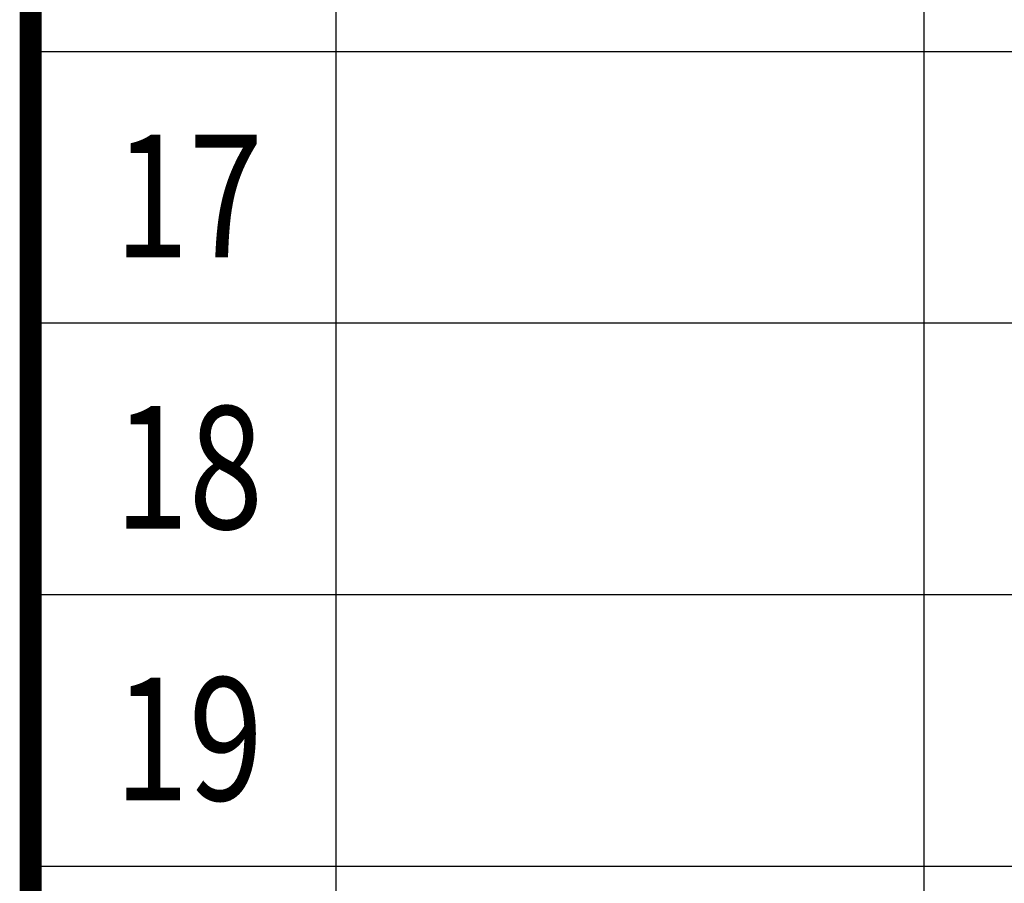
# Model space of a CAD drawing. Extents: x 8915761 to 11585504, y 1517854 to 7464285.
# Drawn here: x 9723823 to 9729541, y 3392426 to 3397442 of the extents above; entities that cross this region are included whole.
import ezdxf

# ---------------------------------------------------------------- set-up
doc = ezdxf.new("R2010")
doc.units = 0
doc.layers.get('0').update_dxf_attribs({"linetype": 'CONTINUOUS'})
doc.layers.add('PUB_TEXT', color=7, linetype='CONTINUOUS')
doc.styles.add('宋体', font='txt', dxfattribs={"width": 0.8})

msp = doc.modelspace()

# ---------------------------------------------------------------- linework, layer by layer
at = {"color": 4, "const_width": 126.726, "elevation": 0}
msp.add_lwpolyline([(9723886.489, 3424850.627), (9723886.492, 3390949.987), (9751567.094, 3390949.987), (9751567.092, 3424848.136), (9723886.489, 3424850.471)], dxfattribs=at)
at = {"layer": 'PUB_TEXT', "color": 4}
for p, q in [((9725660.353, 3390949.987, 0), (9725660.35, 3424850.627, 0)), ((9729076.127, 3390949.987, 0), (9729076.124, 3424852.082, 0)), ((9723886.489, 3397257.224, 0), (9751567.092, 3397257.009, 0)), ((9723886.489, 3395680.458, 0), (9751567.092, 3395680.243, 0)), ((9723886.489, 3395680.458, 0), (9751567.092, 3395680.243, 0)), ((9723886.489, 3394103.692, 0), (9751567.092, 3394103.477, 0)), ((9723886.489, 3394103.692, 0), (9751567.092, 3394103.477, 0)), ((9723886.489, 3392526.926, 0), (9751567.092, 3392526.711, 0)), ((9723886.489, 3392526.926, 0), (9751567.092, 3392526.711, 0))]:
    msp.add_line(p, q, dxfattribs=at)

# ---------------------------------------------------------------- texts
at = {"layer": 'PUB_TEXT', "color": 4, "style": '宋体', "width": 0.8}
for s, p in [('17', (9724373.015, 3396061.735, 0)), ('18', (9724373.015, 3394484.969, 0)), ('19', (9724373.015, 3392908.203, 0))]:
    msp.add_text(s, height=712.8363, dxfattribs=at).set_placement(p)

doc.saveas('drawing.dxf')
